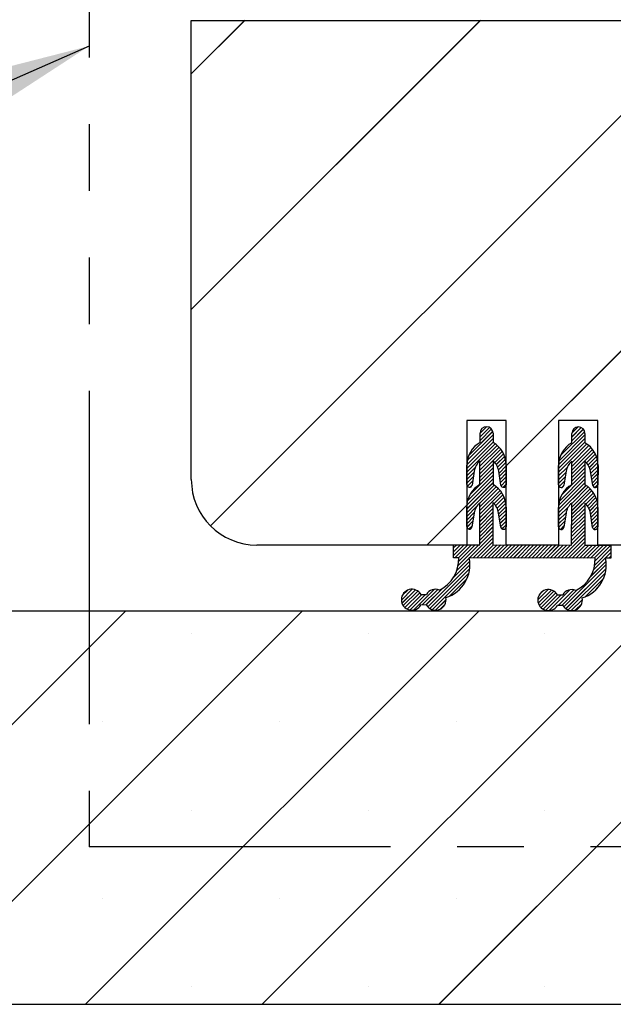
# Paper-space layout 'Feuille 1' of a CAD drawing. Extents: x 109 to 306, y 2 to 294.
# Drawn here: x 257 to 269, y 154 to 173 of the extents above; entities that cross this region are included whole.
import ezdxf

# ---------------------------------------------------------------- set-up
doc = ezdxf.new("R2010")
doc.units = 0
doc.header["$PDSIZE"] = -1
doc.linetypes.add('SLD-CONTINUE', pattern=[0])
doc.linetypes.add('SLD-MIXTE-ET-TIRETS', pattern=[12.7, 6.35, -1.27, 1.27, -1.27, 1.27, -1.27])
doc.layers.get('0').update_dxf_attribs({"linetype": 'CONTINUOUS'})
doc.layers.get('Defpoints').update_dxf_attribs({"linetype": 'CONTINUOUS'})
doc.layers.add('FORMAT', color=7, linetype='SLD-CONTINUE')
doc.styles.add('SLDTEXTSTYLE0', font='TXT', dxfattribs={"width": 0.75})
doc.dimstyles.new('SLDDIMSTYLE0', dxfattribs={"dimtxt": 2.910417, "dimasz": 1.016, "dimexe": 0, "dimexo": 0.0625, "dimgap": 0.727604, "dimtad": 1, "dimlfac": 4, "dimrnd": 1e-09, "dimzin": 12, "dimdsep": 46, "dimtxsty": 'SLDTEXTSTYLE0', "dimblk1": 'DOT', "dimblk2": 'DOT', "dimsah": 1, "dimcen": 0.09, "dimadec": 0, "dimazin": 0, "dimtfac": 1, "dimtofl": 0, "dimtmove": 0, "dimatfit": 3, "dimldrblk": 'DOT', "dimfxl": 1, "dimtolj": 1, "dimtzin": 12, "dimarcsym": 0})
doc.dimstyles.new('SLDDIMSTYLE2', dxfattribs={"dimtxt": 0.18, "dimasz": 3.302, "dimexe": 0, "dimexo": 0.0625, "dimgap": 0, "dimtad": 0, "dimtih": 1, "dimtoh": 1, "dimdec": 0, "dimrnd": 1e-09, "dimzin": 0, "dimdsep": 46, "dimtxsty": 'Standard', "dimsah": 1, "dimcen": 0.09, "dimadec": 0, "dimazin": 0, "dimtfac": 3.302, "dimtdec": 0, "dimtofl": 0, "dimtmove": 0, "dimatfit": 3, "dimfxl": 1, "dimtolj": 1, "dimtzin": 0, "dimarcsym": 0})

# ---------------------------------------------------------------- blocks, each defined once
blk = doc.blocks.new('SW_BROKEN_VIEW_0')
at = {"color": 0, "linetype": 'SLD-MIXTE-ET-TIRETS'}
for p in [(-18.447, 0), (0, -21.39)]:
    blk.add_line(p, (-18.447, -21.39), dxfattribs=at)
blk = doc.blocks.new('_DOT')
at = {"color": 0, "linetype": 'ByBlock'}
blk.add_line((-0.5, 0), (-1, 0), dxfattribs=at)
at = {"color": 0, "linetype": 'ByBlock', "const_width": 0.5}
blk.add_lwpolyline([(-0.25, 0, 1), (0.25, 0, 1)], format="xyb", close=True, dxfattribs=at)
blk = doc.blocks.new('*D55')
at = {"layer": 'Defpoints', "color": 0}
for p in [(255.166, 247.847), (240.641, 161.458), (250.447, 161.458)]:
    blk.add_point(p, dxfattribs=at)
at = {"layer": 'FORMAT', "color": 0, "lineweight": -2}
for p, q in [((255.103, 247.847), (250.447, 247.847)), ((250.447, 246.831), (250.447, 162.474)), ((240.703, 161.458), (250.447, 161.458))]:
    blk.add_line(p, q, dxfattribs=at)
at = {"layer": 'FORMAT', "color": 0, "lineweight": -2, "xscale": 1.016, "yscale": 1.016, "zscale": 1.016}
for p, rotation in [((250.447, 247.847), 90.00000000000021), ((250.447, 161.458), 270.0000000000002)]:
    blk.add_blockref('_DOT', p, dxfattribs=dict(at, rotation=rotation))
at = {"layer": 'FORMAT', "color": 0, "insert": (247.779, 204.653), "char_height": 2.91042, "attachment_point": 5, "rotation": 90, "style": 'SLDTEXTSTYLE0'}
blk.add_mtext('\\A1;Passage libre huisserie (H-8) :2032', dxfattribs=at)
blk = doc.blocks.new('*D60')
at = {"layer": 'Defpoints', "color": 0}
for p in [(262.541, 251.097), (272.416, 162.708), (283.427, 162.708)]:
    blk.add_point(p, dxfattribs=at)
at = {"layer": 'FORMAT', "color": 0, "lineweight": -2}
for p, q in [((262.603, 251.097), (283.427, 251.097)), ((283.427, 250.081), (283.427, 163.724)), ((272.478, 162.708), (283.427, 162.708))]:
    blk.add_line(p, q, dxfattribs=at)
at = {"layer": 'FORMAT', "color": 0, "lineweight": -2, "xscale": 1.016, "yscale": 1.016, "zscale": 1.016}
for p, rotation in [((283.427, 251.097), 90.00000000000018), ((283.427, 162.708), 270.0000000000002)]:
    blk.add_blockref('_DOT', p, dxfattribs=dict(at, rotation=rotation))
at = {"layer": 'FORMAT', "color": 0, "insert": (281.244, 206.903), "char_height": 2.91042, "attachment_point": 5, "rotation": 90, "style": 'SLDTEXTSTYLE0'}
blk.add_mtext('\\A1;Cote nominale du vantail (H) : 2040', dxfattribs=at)
blk = doc.blocks.new('SW_HATCH_0')
at = {"color": 0, "linetype": 'SLD-CONTINUE'}
for p, q in [((-6.25, -80.658), (-5.23, -79.638)), ((-6.25, -85.148), (-0.74, -79.638)), ((-5.884, -89.272), (3.75, -79.638)), ((-0.25, -88.128), (6.75, -81.128)), ((-0.748, -87.574), (-0.568, -87.395)), ((-0.748, -87.644), (-0.529, -87.425)), ((-0.747, -87.503), (-0.626, -87.382)), ((1.002, -87.578), (1.181, -87.399)), ((1.002, -87.648), (1.221, -87.429)), ((1.003, -87.507), (1.123, -87.387)), ((-0.999, -88.106), (-0.498, -87.604)), ((-0.991, -88.028), (-0.498, -87.534)), ((-0.963, -87.93), (-0.503, -87.47)), ((0.751, -88.11), (1.252, -87.608)), ((0.759, -88.032), (1.252, -87.538)), ((0.787, -87.933), (1.247, -87.474)), ((-0.999, -88.176), (-0.498, -87.675)), ((-0.999, -88.246), (-0.46, -87.707)), ((-0.749, -88.066), (-0.421, -87.738)), ((-0.749, -88.136), (-0.385, -87.772)), ((0.751, -88.18), (1.252, -87.679)), ((0.751, -88.25), (1.29, -87.711)), ((1.001, -88.07), (1.329, -87.742)), ((1.001, -88.14), (1.365, -87.776)), ((-0.749, -88.207), (-0.353, -87.81)), ((-0.749, -88.277), (-0.324, -87.852)), ((-0.467, -88.065), (-0.299, -87.897)), ((-0.437, -88.105), (-0.278, -87.946)), ((1.001, -88.211), (1.397, -87.814)), ((1.001, -88.281), (1.426, -87.856)), ((1.283, -88.069), (1.451, -87.901)), ((1.313, -88.109), (1.472, -87.95)), ((-1, -88.317), (-0.836, -88.153)), ((-0.75, -88.347), (-0.499, -88.097)), ((-0.75, -88.418), (-0.499, -88.167)), ((-0.413, -88.151), (-0.262, -88)), ((-0.396, -88.204), (-0.252, -88.06)), ((-0.386, -88.264), (-0.249, -88.128)), ((0.75, -88.321), (0.914, -88.157)), ((1, -88.351), (1.251, -88.101)), ((1, -88.422), (1.251, -88.171)), ((1.337, -88.156), (1.488, -88.005)), ((1.354, -88.208), (1.498, -88.064)), ((1.364, -88.268), (1.501, -88.131)), ((-1, -88.387), (-0.861, -88.248)), ((-1, -88.457), (-0.874, -88.332)), ((-0.986, -88.794), (-0.5, -88.308)), ((-0.942, -88.681), (-0.499, -88.237)), ((-0.376, -88.325), (-0.249, -88.198)), ((-0.367, -88.385), (-0.249, -88.268)), ((-0.357, -88.446), (-0.25, -88.339)), ((0.75, -88.391), (0.89, -88.252)), ((0.75, -88.461), (0.876, -88.336)), ((0.764, -88.798), (1.25, -88.312)), ((0.808, -88.684), (1.251, -88.241)), ((1.374, -88.329), (1.501, -88.202)), ((1.383, -88.389), (1.501, -88.272)), ((1.393, -88.45), (1.5, -88.342)), ((-1.001, -88.95), (-0.5, -88.448)), ((-1.001, -89.02), (-0.478, -88.496)), ((-1, -88.878), (-0.5, -88.378)), ((-0.989, -88.517), (-0.888, -88.416)), ((-0.935, -88.533), (-0.902, -88.5)), ((-0.751, -88.84), (-0.437, -88.526)), ((-0.751, -88.91), (-0.4, -88.559)), ((-0.346, -88.506), (-0.25, -88.409)), ((-0.307, -88.537), (-0.25, -88.479)), ((0.749, -88.954), (1.25, -88.452)), ((0.749, -89.024), (1.272, -88.501)), ((0.75, -88.882), (1.25, -88.382)), ((0.761, -88.521), (0.862, -88.419)), ((0.814, -88.538), (0.848, -88.504)), ((0.999, -88.844), (1.313, -88.53)), ((1.403, -88.51), (1.5, -88.413)), ((1.442, -88.541), (1.5, -88.483)), ((-0.751, -88.98), (-0.366, -88.596)), ((-0.751, -89.051), (-0.336, -88.636)), ((-0.482, -88.851), (-0.31, -88.68)), ((-0.45, -88.889), (-0.288, -88.727)), ((0.999, -88.914), (1.35, -88.563)), ((0.999, -88.984), (1.383, -88.6)), ((0.999, -89.055), (1.413, -88.64)), ((1.268, -88.855), (1.44, -88.684)), ((1.3, -88.894), (1.462, -88.731)), ((-1.76, -89.638), (-1, -88.878)), ((-1.002, -89.09), (-0.808, -88.897)), ((-0.752, -89.121), (-0.501, -88.871)), ((-0.424, -88.933), (-0.27, -88.78)), ((-0.404, -88.984), (-0.257, -88.837)), ((-0.391, -89.042), (-0.251, -88.901)), ((0.748, -89.094), (0.943, -88.9)), ((0.998, -89.125), (1.249, -88.874)), ((1.326, -88.938), (1.48, -88.784)), ((1.346, -88.988), (1.493, -88.841)), ((1.358, -89.046), (1.499, -88.905)), ((-1.002, -89.161), (-0.857, -89.016)), ((-1.002, -89.231), (-0.871, -89.1)), ((-0.752, -89.191), (-0.501, -88.941)), ((-0.752, -89.262), (-0.501, -89.011)), ((-0.752, -89.332), (-0.502, -89.082)), ((-0.382, -89.102), (-0.251, -88.972)), ((-0.372, -89.163), (-0.251, -89.042)), ((-0.363, -89.223), (-0.252, -89.112)), ((0.748, -89.165), (0.893, -89.02)), ((0.748, -89.235), (0.879, -89.104)), ((0.998, -89.195), (1.249, -88.945)), ((0.998, -89.266), (1.249, -89.015)), ((0.998, -89.336), (1.248, -89.085)), ((1.368, -89.106), (1.499, -88.976)), ((1.378, -89.167), (1.499, -89.046)), ((1.387, -89.227), (1.498, -89.116)), ((-1, -89.299), (-0.885, -89.184)), ((-0.964, -89.334), (-0.899, -89.268)), ((-0.753, -89.473), (-0.502, -89.222)), ((-0.753, -89.543), (-0.502, -89.293)), ((-0.752, -89.403), (-0.502, -89.152)), ((-0.353, -89.284), (-0.252, -89.183)), ((-0.329, -89.329), (-0.252, -89.253)), ((0.75, -89.303), (0.865, -89.188)), ((0.785, -89.338), (0.852, -89.272)), ((0.997, -89.477), (1.248, -89.226)), ((0.997, -89.547), (1.248, -89.297)), ((0.998, -89.406), (1.248, -89.156)), ((1.397, -89.288), (1.498, -89.187)), ((1.421, -89.334), (1.498, -89.257)), ((-0.753, -89.614), (-0.502, -89.363)), ((0.799, -89.886), (1.248, -89.437)), ((0.997, -89.617), (1.248, -89.367)), ((-1.253, -89.693), (-1.191, -89.631)), ((-1.253, -89.763), (-1.121, -89.631)), ((-1.253, -89.833), (-1.051, -89.631)), ((-1.231, -89.881), (-0.981, -89.631)), ((-1.164, -90.025), (-0.771, -89.632)), ((-1.161, -89.881), (-0.911, -89.632)), ((-1.154, -89.945), (-0.841, -89.632)), ((-0.881, -89.882), (-0.503, -89.504)), ((-0.811, -89.882), (-0.503, -89.574)), ((-0.741, -89.882), (-0.491, -89.633)), ((-0.671, -89.882), (-0.421, -89.633)), ((-0.601, -89.882), (-0.351, -89.633)), ((-0.531, -89.882), (-0.281, -89.633)), ((-0.461, -89.883), (-0.211, -89.633)), ((-0.391, -89.883), (-0.141, -89.633)), ((-0.321, -89.883), (-0.071, -89.634)), ((-0.251, -89.883), (-0.001, -89.634)), ((-0.181, -89.883), (0.069, -89.634)), ((-0.111, -89.884), (0.139, -89.634)), ((-0.041, -89.884), (0.208, -89.634)), ((0.029, -89.884), (0.278, -89.635)), ((0.099, -89.884), (0.348, -89.635)), ((0.169, -89.884), (0.418, -89.635)), ((0.239, -89.884), (0.488, -89.635)), ((0.309, -89.885), (0.558, -89.635)), ((0.379, -89.885), (0.628, -89.635)), ((0.449, -89.885), (0.698, -89.636)), ((0.519, -89.885), (0.768, -89.636)), ((0.589, -89.885), (0.838, -89.636)), ((0.659, -89.886), (0.908, -89.636)), ((0.729, -89.886), (0.978, -89.636)), ((0.869, -89.886), (1.247, -89.508)), ((0.939, -89.886), (1.247, -89.578)), ((1.009, -89.886), (1.258, -89.637)), ((1.079, -89.887), (1.328, -89.637)), ((1.149, -89.887), (1.398, -89.637)), ((1.219, -89.887), (1.468, -89.638)), ((1.289, -89.887), (1.538, -89.638)), ((1.359, -89.887), (1.608, -89.638)), ((1.429, -89.887), (1.678, -89.638)), ((1.446, -89.94), (1.747, -89.639)), ((1.416, -90.111), (1.747, -89.78)), ((1.438, -90.018), (1.747, -89.71)), ((1.709, -89.888), (1.747, -89.85)), ((-1.744, -90.815), (-0.941, -90.012)), ((-1.256, -90.257), (-0.944, -89.945)), ((0.851, -90.816), (1.659, -90.008)), ((1.361, -90.236), (1.655, -89.942)), ((-1.706, -90.847), (-0.945, -90.086)), ((-1.658, -90.87), (-0.961, -90.172)), ((0.888, -90.849), (1.656, -90.081)), ((0.934, -90.874), (1.643, -90.164)), ((-1.327, -90.609), (-0.998, -90.28)), ((1.254, -90.624), (1.61, -90.267)), ((-2.246, -90.686), (-2.039, -90.479)), ((-2.235, -90.745), (-1.98, -90.49)), ((-2.229, -90.599), (-2.126, -90.495)), ((-2.211, -90.791), (-1.933, -90.513)), ((-2.178, -90.829), (-1.896, -90.546)), ((-2.137, -90.857), (-1.859, -90.579)), ((-2.084, -90.875), (-1.789, -90.579)), ((-2.016, -90.876), (-1.621, -90.481)), ((-1.848, -90.779), (-1.554, -90.484)), ((-1.778, -90.779), (-1.456, -90.457)), ((0.354, -90.682), (0.55, -90.485)), ((0.363, -90.743), (0.612, -90.494)), ((0.382, -90.584), (0.452, -90.513)), ((0.384, -90.791), (0.66, -90.516)), ((0.416, -90.83), (0.699, -90.547)), ((0.456, -90.86), (0.73, -90.586)), ((0.507, -90.88), (0.8, -90.586)), ((0.572, -90.884), (0.967, -90.49)), ((0.741, -90.786), (1.037, -90.489)), ((0.811, -90.786), (1.116, -90.48)), ((1.445, -90.503), (1.489, -90.458)), ((-1.598, -90.88), (-1.396, -90.678)), ((-1.507, -90.859), (-1.417, -90.769)), ((0.991, -90.886), (1.204, -90.674)), ((1.074, -90.874), (1.191, -90.756)), ((-15, -98.388), (-7.5, -90.888)), ((-11.632, -98.388), (-4.132, -90.888)), ((-8.265, -98.388), (-0.765, -90.888)), ((-4.897, -98.388), (2.603, -90.888)), ((-1.53, -98.388), (5.97, -90.888)), ((-6.25, -91.322), (-6.25, -91.322)), ((-2.882, -91.322), (-2.882, -91.322)), ((0.485, -91.322), (0.485, -91.322)), ((-7.934, -93.006), (-7.934, -93.006)), ((-4.566, -93.006), (-4.566, -93.006)), ((-1.199, -93.006), (-1.199, -93.006)), ((-6.25, -94.69), (-6.25, -94.69)), ((-2.882, -94.69), (-2.882, -94.69)), ((0.485, -94.69), (0.485, -94.69)), ((-7.934, -96.373), (-7.934, -96.373)), ((-4.566, -96.373), (-4.566, -96.373)), ((-1.199, -96.373), (-1.199, -96.373)), ((-6.25, -98.057), (-6.25, -98.057)), ((-2.882, -98.057), (-2.882, -98.057)), ((0.485, -98.057), (0.485, -98.057))]:
    blk.add_line(p, q, dxfattribs=at)
at = {"color": 0, "linetype": 'SLD-CONTINUE', "flags": 128}
blk.add_lwpolyline([(-1.19, -90.12), (-0.951, -89.881), (-0.502, -89.433)], dxfattribs=at)
blk.add_lwpolyline([(-1.19, -90.12), (-0.951, -89.881), (-0.502, -89.433)], dxfattribs=at)
blk.add_lwpolyline([(-1.19, -90.12), (-0.951, -89.881), (-0.502, -89.433)], dxfattribs=at)

psp = doc.layouts.new('Feuille 1')

# ---------------------------------------------------------------- linework, layer by layer
at = {"color": 7, "linetype": 'SLD-CONTINUE'}
for p, q in [((260.66571, 171.68836), (261.68545, 172.70811)), ((260.66571, 167.19823), (266.17558, 172.70811)), ((260.66571, 171.68836), (261.68545, 172.70811)), ((260.66571, 167.19823), (266.17558, 172.70811)), ((260.66571, 171.68836), (261.68545, 172.70811)), ((260.66571, 167.19823), (266.17558, 172.70811)), ((260.66571, 172.70811), (273.66571, 172.70811)), ((260.66571, 163.95809), (260.66571, 172.70811)), ((261.03182, 163.07421), (270.66571, 172.70811)), ((261.03182, 163.07421), (270.66571, 172.70811)), ((261.03182, 163.07421), (270.66571, 172.70811)), ((266.66571, 164.21797), (273.66571, 171.21797)), ((266.66571, 164.21797), (273.66571, 171.21797)), ((266.66571, 164.21797), (273.66571, 171.21797)), ((265.91571, 165.0831), (265.91571, 162.70809)), ((266.66571, 165.0831), (265.91571, 165.0831)), ((266.16804, 164.77268), (266.34724, 164.95188)), ((266.16804, 164.77268), (266.34724, 164.95188)), ((266.16804, 164.77268), (266.34724, 164.95188)), ((266.16827, 164.84307), (266.2893, 164.9641)), ((266.16827, 164.84307), (266.2893, 164.9641)), ((266.16827, 164.84307), (266.2893, 164.9641)), ((266.66571, 162.70809), (266.66571, 165.0831)), ((267.66571, 165.0831), (267.66571, 162.70809)), ((268.41571, 165.0831), (267.66571, 165.0831)), ((267.91804, 164.76871), (268.09689, 164.94759)), ((267.91804, 164.76871), (268.09689, 164.94759)), ((267.91804, 164.76871), (268.09689, 164.94759)), ((267.91828, 164.83914), (268.03877, 164.9596)), ((267.91828, 164.83914), (268.03877, 164.9596)), ((267.91828, 164.83914), (268.03877, 164.9596)), ((268.41571, 162.70809), (268.41571, 165.0831)), ((265.91676, 164.24076), (266.41796, 164.74198)), ((265.91676, 164.24076), (266.41796, 164.74198)), ((265.91676, 164.24076), (266.41796, 164.74198)), ((265.92442, 164.31858), (266.41814, 164.81231)), ((265.92442, 164.31858), (266.41814, 164.81231)), ((265.92442, 164.31858), (266.41814, 164.81231)), ((265.95256, 164.4169), (266.41243, 164.87675)), ((265.95256, 164.4169), (266.41243, 164.87675)), ((265.95256, 164.4169), (266.41243, 164.87675)), ((266.16776, 164.66449), (266.16821, 164.83949)), ((266.16786, 164.70234), (266.38715, 164.92163)), ((266.16786, 164.70234), (266.38715, 164.92163)), ((266.16786, 164.70234), (266.38715, 164.92163)), ((266.41821, 164.83884), (266.41776, 164.66384)), ((267.66676, 164.2368), (268.16796, 164.73802)), ((267.66676, 164.2368), (268.16796, 164.73802)), ((267.66676, 164.2368), (268.16796, 164.73802)), ((267.67452, 164.31473), (268.16814, 164.80835)), ((267.67452, 164.31473), (268.16814, 164.80835)), ((267.67452, 164.31473), (268.16814, 164.80835)), ((267.7029, 164.41326), (268.1623, 164.87266)), ((267.7029, 164.41326), (268.1623, 164.87266)), ((267.7029, 164.41326), (268.1623, 164.87266)), ((267.91776, 164.66002), (267.9182, 164.83502)), ((267.91786, 164.69838), (268.1369, 164.91743)), ((267.91786, 164.69838), (268.1369, 164.91743)), ((267.91786, 164.69838), (268.1369, 164.91743)), ((268.1682, 164.83437), (268.16776, 164.65937)), ((265.91632, 164.10001), (266.45574, 164.63943)), ((265.91632, 164.10001), (266.45574, 164.63943)), ((265.91632, 164.10001), (266.45574, 164.63943)), ((265.9165, 164.17034), (266.41778, 164.67162)), ((265.9165, 164.17034), (266.41778, 164.67162)), ((265.9165, 164.17034), (266.41778, 164.67162)), ((266.1666, 164.20998), (266.53077, 164.57413)), ((266.1666, 164.20998), (266.53077, 164.57413)), ((266.1666, 164.20998), (266.53077, 164.57413)), ((266.16678, 164.28031), (266.49501, 164.60856)), ((266.16678, 164.28031), (266.49501, 164.60856)), ((266.16678, 164.28031), (266.49501, 164.60856)), ((267.66632, 164.09604), (268.20544, 164.63517)), ((267.66632, 164.09604), (268.20544, 164.63517)), ((267.66632, 164.09604), (268.20544, 164.63517)), ((267.6665, 164.16638), (268.16778, 164.66765)), ((267.6665, 164.16638), (268.16778, 164.66765)), ((267.6665, 164.16638), (268.16778, 164.66765)), ((267.9166, 164.20602), (268.28052, 164.56993)), ((267.9166, 164.20602), (268.28052, 164.56993)), ((267.9166, 164.20602), (268.28052, 164.56993)), ((267.91678, 164.27635), (268.24473, 164.60429)), ((267.91678, 164.27635), (268.24473, 164.60429)), ((267.91678, 164.27635), (268.24473, 164.60429)), ((266.16624, 164.06931), (266.59171, 164.49477)), ((266.16624, 164.06931), (266.59171, 164.49477)), ((266.16624, 164.06931), (266.59171, 164.49477)), ((266.16642, 164.13965), (266.56303, 164.53625)), ((266.16642, 164.13965), (266.56303, 164.53625)), ((266.16642, 164.13965), (266.56303, 164.53625)), ((266.44874, 164.28165), (266.61661, 164.4495)), ((266.44874, 164.28165), (266.61661, 164.4495)), ((266.44874, 164.28165), (266.61661, 164.4495)), ((266.47848, 164.24121), (266.63736, 164.40009)), ((266.47848, 164.24121), (266.63736, 164.40009)), ((266.47848, 164.24121), (266.63736, 164.40009)), ((267.91624, 164.06535), (268.34151, 164.4906)), ((267.91624, 164.06535), (268.34151, 164.4906)), ((267.91624, 164.06535), (268.34151, 164.4906)), ((267.91642, 164.13568), (268.3128, 164.53205)), ((267.91642, 164.13568), (268.3128, 164.53205)), ((267.91642, 164.13568), (268.3128, 164.53205)), ((268.1985, 164.27745), (268.36644, 164.44539)), ((268.1985, 164.27745), (268.36644, 164.44539)), ((268.1985, 164.27745), (268.36644, 164.44539)), ((268.22828, 164.23707), (268.38722, 164.396)), ((268.22828, 164.23707), (268.38722, 164.396)), ((268.22828, 164.23707), (268.38722, 164.396)), ((265.91571, 163.86111), (265.91666, 164.23209)), ((265.91614, 164.02967), (266.07937, 164.1929)), ((265.91614, 164.02967), (266.07937, 164.1929)), ((265.91614, 164.02967), (266.07937, 164.1929)), ((266.16572, 163.86448), (266.16687, 164.31447)), ((266.16588, 163.92862), (266.41652, 164.17925)), ((266.16588, 163.92862), (266.41652, 164.17925)), ((266.16588, 163.92862), (266.41652, 164.17925)), ((266.16606, 163.99895), (266.4167, 164.24959)), ((266.16606, 163.99895), (266.4167, 164.24959)), ((266.16606, 163.99895), (266.4167, 164.24959)), ((266.41687, 164.31384), (266.41572, 163.86385)), ((266.50242, 164.19499), (266.65337, 164.34597)), ((266.50242, 164.19499), (266.65337, 164.34597)), ((266.50242, 164.19499), (266.65337, 164.34597)), ((266.51958, 164.142), (266.66367, 164.28609)), ((266.51958, 164.142), (266.66367, 164.28609)), ((266.51958, 164.142), (266.66367, 164.28609)), ((266.52988, 164.08216), (266.66663, 164.21889)), ((266.52988, 164.08216), (266.66663, 164.21889)), ((266.52988, 164.08216), (266.66663, 164.21889)), ((266.66666, 164.23018), (266.66571, 163.85921)), ((267.6657, 163.85664), (267.66665, 164.22762)), ((267.66614, 164.02571), (267.82973, 164.1893)), ((267.66614, 164.02571), (267.82973, 164.1893)), ((267.66614, 164.02571), (267.82973, 164.1893)), ((267.91571, 163.86001), (267.91686, 164.31)), ((267.91588, 163.92465), (268.16652, 164.17529)), ((267.91588, 163.92465), (268.16652, 164.17529)), ((267.91588, 163.92465), (268.16652, 164.17529)), ((267.91606, 163.99498), (268.1667, 164.24565)), ((267.91606, 163.99498), (268.1667, 164.24565)), ((267.91606, 163.99498), (268.1667, 164.24565)), ((268.16686, 164.30937), (268.16571, 163.85938)), ((268.25227, 164.19088), (268.40327, 164.34188)), ((268.25227, 164.19088), (268.40327, 164.34188)), ((268.25227, 164.19088), (268.40327, 164.34188)), ((268.26948, 164.13795), (268.41361, 164.28207)), ((268.26948, 164.13795), (268.41361, 164.28207)), ((268.26948, 164.13795), (268.41361, 164.28207)), ((268.27981, 164.0781), (268.41662, 164.21493)), ((268.27981, 164.0781), (268.41662, 164.21493)), ((268.27981, 164.0781), (268.41662, 164.21493)), ((268.41665, 164.22571), (268.4157, 163.85474)), ((265.91578, 163.88901), (266.04146, 164.01468)), ((265.91578, 163.88901), (266.04146, 164.01468)), ((265.91578, 163.88901), (266.04146, 164.01468)), ((265.91596, 163.95934), (266.05515, 164.09852)), ((265.91596, 163.95934), (266.05515, 164.09852)), ((265.91596, 163.95934), (266.05515, 164.09852)), ((265.9295, 163.55191), (266.41617, 164.03859)), ((265.9295, 163.55191), (266.41617, 164.03859)), ((265.9295, 163.55191), (266.41617, 164.03859)), ((265.97331, 163.66588), (266.41635, 164.10892)), ((265.97331, 163.66588), (266.41635, 164.10892)), ((265.97331, 163.66588), (266.41635, 164.10892)), ((266.0587, 164.1203), (266.01506, 163.85295)), ((266.56632, 163.85152), (266.52404, 164.11911)), ((266.53946, 164.02157), (266.66645, 164.14856)), ((266.53946, 164.02157), (266.66645, 164.14856)), ((266.53946, 164.02157), (266.66645, 164.14856)), ((266.54903, 163.96098), (266.66627, 164.07822)), ((266.54903, 163.96098), (266.66627, 164.07822)), ((266.54903, 163.96098), (266.66627, 164.07822)), ((266.5586, 163.90039), (266.66609, 164.00789)), ((266.5586, 163.90039), (266.66609, 164.00789)), ((266.5586, 163.90039), (266.66609, 164.00789)), ((267.66578, 163.88504), (267.79155, 164.01081)), ((267.66578, 163.88504), (267.79155, 164.01081)), ((267.66578, 163.88504), (267.79155, 164.01081)), ((267.66596, 163.95538), (267.80524, 164.09464)), ((267.66596, 163.95538), (267.80524, 164.09464)), ((267.66596, 163.95538), (267.80524, 164.09464)), ((267.67966, 163.54813), (268.16616, 164.03462)), ((267.67966, 163.54813), (268.16616, 164.03462)), ((267.67966, 163.54813), (268.16616, 164.03462)), ((267.72389, 163.66251), (268.16634, 164.10496)), ((267.72389, 163.66251), (268.16634, 164.10496)), ((267.72389, 163.66251), (268.16634, 164.10496)), ((267.8087, 164.11583), (267.76505, 163.84848)), ((268.31632, 163.84705), (268.27404, 164.11464)), ((268.28938, 164.01752), (268.41644, 164.14459)), ((268.28938, 164.01752), (268.41644, 164.14459)), ((268.28938, 164.01752), (268.41644, 164.14459)), ((268.29895, 163.95696), (268.41626, 164.07426)), ((268.29895, 163.95696), (268.41626, 164.07426)), ((268.29895, 163.95696), (268.41626, 164.07426)), ((268.30853, 163.89637), (268.41608, 164.00393)), ((268.30853, 163.89637), (268.41608, 164.00393)), ((268.30853, 163.89637), (268.41608, 164.00393)), ((265.91434, 163.32628), (266.4381, 163.85006)), ((265.91434, 163.32628), (266.4381, 163.85006)), ((265.91434, 163.32628), (266.4381, 163.85006)), ((265.91452, 163.39664), (266.41581, 163.89792)), ((265.91452, 163.39664), (266.41581, 163.89792)), ((265.91452, 163.39664), (266.41581, 163.89792)), ((265.91602, 163.46829), (266.41599, 163.96825)), ((265.91602, 163.46829), (266.41599, 163.96825)), ((265.91602, 163.46829), (266.41599, 163.96825)), ((265.92668, 163.82973), (266.02777, 163.93082)), ((265.92668, 163.82973), (266.02777, 163.93082)), ((265.92668, 163.82973), (266.02777, 163.93082)), ((265.98026, 163.81316), (266.01355, 163.84645)), ((265.98026, 163.81316), (266.01355, 163.84645)), ((265.98026, 163.81316), (266.01355, 163.84645)), ((266.16481, 163.50658), (266.47871, 163.82049)), ((266.16481, 163.50658), (266.47871, 163.82049)), ((266.16481, 163.50658), (266.47871, 163.82049)), ((266.56924, 163.84088), (266.66591, 163.93753)), ((266.56924, 163.84088), (266.66591, 163.93753)), ((266.56924, 163.84088), (266.66591, 163.93753)), ((266.6084, 163.80988), (266.66573, 163.86719)), ((266.6084, 163.80988), (266.66573, 163.86719)), ((266.6084, 163.80988), (266.66573, 163.86719)), ((267.66434, 163.32232), (268.18779, 163.84576)), ((267.66434, 163.32232), (268.18779, 163.84576)), ((267.66434, 163.32232), (268.18779, 163.84576)), ((267.66452, 163.39268), (268.1658, 163.89395)), ((267.66452, 163.39268), (268.1658, 163.89395)), ((267.66452, 163.39268), (268.1658, 163.89395)), ((267.66605, 163.46435), (268.16598, 163.96429)), ((267.66605, 163.46435), (268.16598, 163.96429)), ((267.66605, 163.46435), (268.16598, 163.96429)), ((267.67645, 163.82556), (267.77787, 163.92698)), ((267.67645, 163.82556), (267.77787, 163.92698)), ((267.67645, 163.82556), (267.77787, 163.92698)), ((267.72953, 163.80848), (267.76375, 163.8427)), ((267.72953, 163.80848), (267.76375, 163.8427)), ((267.72953, 163.80848), (267.76375, 163.8427)), ((267.9148, 163.50262), (268.22842, 163.81626)), ((267.9148, 163.50262), (268.22842, 163.81626)), ((267.9148, 163.50262), (268.22842, 163.81626)), ((268.31909, 163.83676), (268.4159, 163.93359)), ((268.31909, 163.83676), (268.4159, 163.93359)), ((268.31909, 163.83676), (268.4159, 163.93359)), ((268.35795, 163.80547), (268.41572, 163.86323)), ((268.35795, 163.80547), (268.41572, 163.86323)), ((268.35795, 163.80547), (268.41572, 163.86323)), ((266.16427, 163.29558), (266.57938, 163.7107)), ((266.16427, 163.29558), (266.57938, 163.7107)), ((266.16427, 163.29558), (266.57938, 163.7107)), ((266.16445, 163.36592), (266.54934, 163.75081)), ((266.16445, 163.36592), (266.54934, 163.75081)), ((266.16445, 163.36592), (266.54934, 163.75081)), ((266.16463, 163.43625), (266.51577, 163.78741)), ((266.16463, 163.43625), (266.51577, 163.78741)), ((266.16463, 163.43625), (266.51577, 163.78741)), ((266.4342, 163.49535), (266.60573, 163.66689)), ((266.4342, 163.49535), (266.60573, 163.66689)), ((266.4342, 163.49535), (266.60573, 163.66689)), ((266.46597, 163.45696), (266.62808, 163.61909)), ((266.46597, 163.45696), (266.62808, 163.61909)), ((266.46597, 163.45696), (266.62808, 163.61909)), ((267.91426, 163.29162), (268.32917, 163.70653)), ((267.91426, 163.29162), (268.32917, 163.70653)), ((267.91426, 163.29162), (268.32917, 163.70653)), ((267.91444, 163.36195), (268.29911, 163.74661)), ((267.91444, 163.36195), (268.29911, 163.74661)), ((267.91444, 163.36195), (268.29911, 163.74661)), ((267.91462, 163.43229), (268.26551, 163.78318)), ((267.91462, 163.43229), (268.26551, 163.78318)), ((267.91462, 163.43229), (268.26551, 163.78318)), ((268.18394, 163.49115), (268.35554, 163.66275)), ((268.18394, 163.49115), (268.35554, 163.66275)), ((268.18394, 163.49115), (268.35554, 163.66275)), ((268.21576, 163.45279), (268.37793, 163.61498)), ((268.21576, 163.45279), (268.37793, 163.61498)), ((268.21576, 163.45279), (268.37793, 163.61498)), ((265.15584, 162.70809), (265.91571, 163.46796)), ((265.15584, 162.70809), (265.91571, 163.46796)), ((265.15584, 162.70809), (265.91571, 163.46796)), ((265.91367, 163.06113), (265.91461, 163.43211)), ((265.91416, 163.25595), (266.10738, 163.44916)), ((265.91416, 163.25595), (266.10738, 163.44916)), ((265.91416, 163.25595), (266.10738, 163.44916)), ((266.16278, 162.7145), (266.16483, 163.51448)), ((266.16409, 163.22525), (266.41473, 163.47589)), ((266.16409, 163.22525), (266.41473, 163.47589)), ((266.16409, 163.22525), (266.41473, 163.47589)), ((266.41483, 163.51386), (266.41278, 162.71384)), ((266.49216, 163.41301), (266.64595, 163.56679)), ((266.49216, 163.41301), (266.64595, 163.56679)), ((266.49216, 163.41301), (266.64595, 163.56679)), ((266.51202, 163.3627), (266.65853, 163.50921)), ((266.51202, 163.3627), (266.65853, 163.50921)), ((266.51202, 163.3627), (266.65853, 163.50921)), ((266.52426, 163.30479), (266.66443, 163.44495)), ((266.52426, 163.30479), (266.66443, 163.44495)), ((266.52426, 163.30479), (266.66443, 163.44495)), ((266.66461, 163.4302), (266.66366, 163.05922)), ((267.66366, 163.05666), (267.66461, 163.42764)), ((267.66416, 163.25198), (267.85841, 163.44623)), ((267.66416, 163.25198), (267.85841, 163.44623)), ((267.66416, 163.25198), (267.85841, 163.44623)), ((267.91278, 162.71003), (267.91482, 163.51001)), ((267.91408, 163.22129), (268.16472, 163.47192)), ((267.91408, 163.22129), (268.16472, 163.47192)), ((267.91408, 163.22129), (268.16472, 163.47192)), ((268.16482, 163.50939), (268.16278, 162.70937)), ((268.24198, 163.40886), (268.39584, 163.56273)), ((268.24198, 163.40886), (268.39584, 163.56273)), ((268.24198, 163.40886), (268.39584, 163.56273)), ((268.2619, 163.35862), (268.40846, 163.50518)), ((268.2619, 163.35862), (268.40846, 163.50518)), ((268.2619, 163.35862), (268.40846, 163.50518)), ((268.27419, 163.30074), (268.41441, 163.44099)), ((268.27419, 163.30074), (268.41441, 163.44099)), ((268.27419, 163.30074), (268.41441, 163.44099)), ((268.41461, 163.42573), (268.41366, 163.05475)), ((265.91381, 163.11528), (266.04453, 163.24599)), ((265.91381, 163.11528), (266.04453, 163.24599)), ((265.91381, 163.11528), (266.04453, 163.24599)), ((265.91398, 163.18561), (266.0584, 163.33004)), ((265.91398, 163.18561), (266.0584, 163.33004)), ((265.91398, 163.18561), (266.0584, 163.33004)), ((266.05666, 163.32032), (266.01301, 163.05293)), ((266.16355, 163.01422), (266.41419, 163.26486)), ((266.16355, 163.01422), (266.41419, 163.26486)), ((266.16355, 163.01422), (266.41419, 163.26486)), ((266.16373, 163.08455), (266.41437, 163.33522)), ((266.16373, 163.08455), (266.41437, 163.33522)), ((266.16373, 163.08455), (266.41437, 163.33522)), ((266.16391, 163.15492), (266.41455, 163.40555)), ((266.16391, 163.15492), (266.41455, 163.40555)), ((266.16391, 163.15492), (266.41455, 163.40555)), ((266.56428, 163.05153), (266.522, 163.31913)), ((266.53384, 163.2442), (266.66447, 163.37483)), ((266.53384, 163.2442), (266.66447, 163.37483)), ((266.53384, 163.2442), (266.66447, 163.37483)), ((266.54341, 163.18362), (266.66429, 163.30449)), ((266.54341, 163.18362), (266.66429, 163.30449)), ((266.54341, 163.18362), (266.66429, 163.30449)), ((266.55298, 163.12303), (266.66411, 163.23416)), ((266.55298, 163.12303), (266.66411, 163.23416)), ((266.55298, 163.12303), (266.66411, 163.23416)), ((267.6638, 163.11132), (267.79462, 163.24215)), ((267.6638, 163.11132), (267.79462, 163.24215)), ((267.6638, 163.11132), (267.79462, 163.24215)), ((267.66398, 163.18165), (267.80851, 163.32619)), ((267.66398, 163.18165), (267.80851, 163.32619)), ((267.66398, 163.18165), (267.80851, 163.32619)), ((267.80665, 163.31585), (267.76301, 163.04846)), ((267.91354, 163.01026), (268.16418, 163.26092)), ((267.91354, 163.01026), (268.16418, 163.26092)), ((267.91354, 163.01026), (268.16418, 163.26092)), ((267.91372, 163.08062), (268.16436, 163.33126)), ((267.91372, 163.08062), (268.16436, 163.33126)), ((267.91372, 163.08062), (268.16436, 163.33126)), ((267.9139, 163.15095), (268.16454, 163.40159)), ((267.9139, 163.15095), (268.16454, 163.40159)), ((267.9139, 163.15095), (268.16454, 163.40159)), ((268.31427, 163.04706), (268.27199, 163.31466)), ((268.28376, 163.24018), (268.41447, 163.37086)), ((268.28376, 163.24018), (268.41447, 163.37086)), ((268.28376, 163.24018), (268.41447, 163.37086)), ((268.29333, 163.17959), (268.41429, 163.30053)), ((268.29333, 163.17959), (268.41429, 163.30053)), ((268.29333, 163.17959), (268.41429, 163.30053)), ((265.91567, 163.04697), (266.03084, 163.16216)), ((265.91567, 163.04697), (266.03084, 163.16216)), ((265.91567, 163.04697), (266.03084, 163.16216)), ((265.95137, 163.01252), (266.01716, 163.07833)), ((265.95137, 163.01252), (266.01716, 163.07833)), ((265.95137, 163.01252), (266.01716, 163.07833)), ((266.16301, 162.80322), (266.41365, 163.05386)), ((266.16301, 162.80322), (266.41365, 163.05386)), ((266.16301, 162.80322), (266.41365, 163.05386)), ((266.16319, 162.87355), (266.41383, 163.12419)), ((266.16319, 162.87355), (266.41383, 163.12419)), ((266.16319, 162.87355), (266.41383, 163.12419)), ((266.16337, 162.94389), (266.41401, 163.19452)), ((266.16337, 162.94389), (266.41401, 163.19452)), ((266.16337, 162.94389), (266.41401, 163.19452)), ((266.56255, 163.06244), (266.66393, 163.16383)), ((266.56255, 163.06244), (266.66393, 163.16383)), ((266.56255, 163.06244), (266.66393, 163.16383)), ((266.58719, 163.01693), (266.66375, 163.09349)), ((266.58719, 163.01693), (266.66375, 163.09349)), ((266.58719, 163.01693), (266.66375, 163.09349)), ((267.66555, 163.04292), (267.78094, 163.15828)), ((267.66555, 163.04292), (267.78094, 163.15828)), ((267.66555, 163.04292), (267.78094, 163.15828)), ((267.70097, 163.00817), (267.76725, 163.07445)), ((267.70097, 163.00817), (267.76725, 163.07445)), ((267.70097, 163.00817), (267.76725, 163.07445)), ((267.913, 162.79926), (268.16365, 163.04989)), ((267.913, 162.79926), (268.16365, 163.04989)), ((267.913, 162.79926), (268.16365, 163.04989)), ((267.91318, 162.86959), (268.16383, 163.12023)), ((267.91318, 162.86959), (268.16383, 163.12023)), ((267.91318, 162.86959), (268.16383, 163.12023)), ((267.91336, 162.93992), (268.164, 163.19056)), ((267.91336, 162.93992), (268.164, 163.19056)), ((267.91336, 162.93992), (268.164, 163.19056)), ((268.30291, 163.11901), (268.41411, 163.2302)), ((268.30291, 163.11901), (268.41411, 163.2302)), ((268.30291, 163.11901), (268.41411, 163.2302)), ((268.31248, 163.05842), (268.41393, 163.15986)), ((268.31248, 163.05842), (268.41393, 163.15986)), ((268.31248, 163.05842), (268.41393, 163.15986)), ((268.33687, 163.01264), (268.41375, 163.08953)), ((268.33687, 163.01264), (268.41375, 163.08953)), ((268.33687, 163.01264), (268.41375, 163.08953)), ((266.16283, 162.73289), (266.41347, 162.98352)), ((266.16283, 162.73289), (266.41347, 162.98352)), ((266.16283, 162.73289), (266.41347, 162.98352)), ((267.71459, 162.46052), (268.16329, 162.90923)), ((267.71459, 162.46052), (268.16329, 162.90923)), ((267.71459, 162.46052), (268.16329, 162.90923)), ((267.91282, 162.72892), (268.16347, 162.97956)), ((267.91282, 162.72892), (268.16347, 162.97956)), ((267.91282, 162.72892), (268.16347, 162.97956)), ((265.91571, 162.70809), (261.91571, 162.70809)), ((265.66215, 162.46577), (265.66278, 162.71575)), ((265.66227, 162.51295), (265.86457, 162.71524)), ((265.66227, 162.51295), (265.86457, 162.71524)), ((265.66227, 162.51295), (265.86457, 162.71524)), ((265.66245, 162.58328), (265.79459, 162.71542)), ((265.66245, 162.58328), (265.79459, 162.71542)), ((265.66245, 162.58328), (265.79459, 162.71542)), ((265.66263, 162.65361), (265.72461, 162.7156)), ((265.66263, 162.65361), (265.72461, 162.7156)), ((265.66263, 162.65361), (265.72461, 162.7156)), ((265.66278, 162.71575), (266.16278, 162.7145)), ((265.68518, 162.46571), (265.93455, 162.71506)), ((265.68518, 162.46571), (265.93455, 162.71506)), ((265.68518, 162.46571), (265.93455, 162.71506)), ((265.75148, 162.32152), (266.14448, 162.71453)), ((265.75148, 162.32152), (266.14448, 162.71453)), ((265.75148, 162.32152), (266.14448, 162.71453)), ((265.75516, 162.46553), (266.00453, 162.71489)), ((265.75516, 162.46553), (266.00453, 162.71489)), ((265.75516, 162.46553), (266.00453, 162.71489)), ((265.76135, 162.40157), (266.0745, 162.71471)), ((265.76135, 162.40157), (266.0745, 162.71471)), ((265.76135, 162.40157), (266.0745, 162.71471)), ((266.03508, 162.46481), (266.41311, 162.84286)), ((266.03508, 162.46481), (266.41311, 162.84286)), ((266.03508, 162.46481), (266.41311, 162.84286)), ((266.10506, 162.46464), (266.41293, 162.77249)), ((266.10506, 162.46464), (266.41293, 162.77249)), ((266.10506, 162.46464), (266.41293, 162.77249)), ((266.17504, 162.46446), (266.4244, 162.71381)), ((266.17504, 162.46446), (266.4244, 162.71381)), ((266.17504, 162.46446), (266.4244, 162.71381)), ((266.24502, 162.46428), (266.49438, 162.71363)), ((266.24502, 162.46428), (266.49438, 162.71363)), ((266.24502, 162.46428), (266.49438, 162.71363)), ((266.315, 162.4641), (266.56436, 162.71346)), ((266.315, 162.4641), (266.56436, 162.71346)), ((266.315, 162.4641), (266.56436, 162.71346)), ((266.38498, 162.46392), (266.63434, 162.71328)), ((266.38498, 162.46392), (266.63434, 162.71328)), ((266.38498, 162.46392), (266.63434, 162.71328)), ((266.41278, 162.71384), (267.91278, 162.71003)), ((266.45496, 162.46374), (266.70432, 162.7131)), ((266.45496, 162.46374), (266.70432, 162.7131)), ((266.45496, 162.46374), (266.70432, 162.7131)), ((266.52494, 162.46356), (266.7743, 162.71292)), ((266.52494, 162.46356), (266.7743, 162.71292)), ((266.52494, 162.46356), (266.7743, 162.71292)), ((266.59492, 162.46338), (266.84428, 162.71274)), ((266.59492, 162.46338), (266.84428, 162.71274)), ((266.59492, 162.46338), (266.84428, 162.71274)), ((266.6649, 162.46321), (266.91426, 162.71256)), ((266.6649, 162.46321), (266.91426, 162.71256)), ((266.6649, 162.46321), (266.91426, 162.71256)), ((267.66571, 162.70809), (266.66571, 162.70809)), ((266.73487, 162.46303), (266.98424, 162.71238)), ((266.73487, 162.46303), (266.98424, 162.71238)), ((266.73487, 162.46303), (266.98424, 162.71238)), ((266.80485, 162.46285), (267.05422, 162.7122)), ((266.80485, 162.46285), (267.05422, 162.7122)), ((266.80485, 162.46285), (267.05422, 162.7122)), ((266.87483, 162.46267), (267.1242, 162.71202)), ((266.87483, 162.46267), (267.1242, 162.71202)), ((266.87483, 162.46267), (267.1242, 162.71202)), ((266.94481, 162.46249), (267.19418, 162.71185)), ((266.94481, 162.46249), (267.19418, 162.71185)), ((266.94481, 162.46249), (267.19418, 162.71185)), ((267.01479, 162.46231), (267.26416, 162.71167)), ((267.01479, 162.46231), (267.26416, 162.71167)), ((267.01479, 162.46231), (267.26416, 162.71167)), ((267.08477, 162.46213), (267.33414, 162.71149)), ((267.08477, 162.46213), (267.33414, 162.71149)), ((267.08477, 162.46213), (267.33414, 162.71149)), ((267.15475, 162.46195), (267.40412, 162.71131)), ((267.15475, 162.46195), (267.40412, 162.71131)), ((267.15475, 162.46195), (267.40412, 162.71131)), ((267.22473, 162.46177), (267.47409, 162.71113)), ((267.22473, 162.46177), (267.47409, 162.71113)), ((267.22473, 162.46177), (267.47409, 162.71113)), ((267.29471, 162.4616), (267.54407, 162.71095)), ((267.29471, 162.4616), (267.54407, 162.71095)), ((267.29471, 162.4616), (267.54407, 162.71095)), ((267.36469, 162.46142), (267.61405, 162.71077)), ((267.36469, 162.46142), (267.61405, 162.71077)), ((267.36469, 162.46142), (267.61405, 162.71077)), ((267.43467, 162.46124), (267.68403, 162.71059)), ((267.43467, 162.46124), (267.68403, 162.71059)), ((267.43467, 162.46124), (267.68403, 162.71059)), ((267.50465, 162.46106), (267.75401, 162.71042)), ((267.50465, 162.46106), (267.75401, 162.71042)), ((267.50465, 162.46106), (267.75401, 162.71042)), ((267.57463, 162.46088), (267.82399, 162.71024)), ((267.57463, 162.46088), (267.82399, 162.71024)), ((267.57463, 162.46088), (267.82399, 162.71024)), ((267.64461, 162.4607), (267.89397, 162.71006)), ((267.64461, 162.4607), (267.89397, 162.71006)), ((267.64461, 162.4607), (267.89397, 162.71006)), ((267.78457, 162.46034), (268.16311, 162.83889)), ((267.78457, 162.46034), (268.16311, 162.83889)), ((267.78457, 162.46034), (268.16311, 162.83889)), ((267.85455, 162.46017), (268.16293, 162.76853)), ((267.85455, 162.46017), (268.16293, 162.76853)), ((267.85455, 162.46017), (268.16293, 162.76853)), ((267.92453, 162.45999), (268.17389, 162.70934)), ((267.92453, 162.45999), (268.17389, 162.70934)), ((267.92453, 162.45999), (268.17389, 162.70934)), ((267.99451, 162.45981), (268.24387, 162.70916)), ((267.99451, 162.45981), (268.24387, 162.70916)), ((267.99451, 162.45981), (268.24387, 162.70916)), ((268.06448, 162.45963), (268.31385, 162.70898)), ((268.06448, 162.45963), (268.31385, 162.70898)), ((268.06448, 162.45963), (268.31385, 162.70898)), ((268.13446, 162.45945), (268.38383, 162.70881)), ((268.13446, 162.45945), (268.38383, 162.70881)), ((268.13446, 162.45945), (268.38383, 162.70881)), ((268.16278, 162.70937), (268.66277, 162.70809)), ((268.20444, 162.45927), (268.45381, 162.70863)), ((268.20444, 162.45927), (268.45381, 162.70863)), ((268.20444, 162.45927), (268.45381, 162.70863)), ((268.27442, 162.45909), (268.52379, 162.70845)), ((268.27442, 162.45909), (268.52379, 162.70845)), ((268.27442, 162.45909), (268.52379, 162.70845)), ((268.3444, 162.45891), (268.59377, 162.70827)), ((268.3444, 162.45891), (268.59377, 162.70827)), ((268.3444, 162.45891), (268.59377, 162.70827)), ((268.36194, 162.40628), (268.66277, 162.70714)), ((268.36194, 162.40628), (268.66277, 162.70714)), ((268.36194, 162.40628), (268.66277, 162.70714)), ((272.41571, 162.70809), (268.41571, 162.70809)), ((268.66277, 162.70809), (268.66214, 162.45811)), ((268.33146, 162.23549), (268.66241, 162.56644)), ((268.33146, 162.23549), (268.66241, 162.56644)), ((268.33146, 162.23549), (268.66241, 162.56644)), ((268.35377, 162.32796), (268.66259, 162.63677)), ((268.35377, 162.32796), (268.66259, 162.63677)), ((268.35377, 162.32796), (268.66259, 162.63677)), ((268.62432, 162.4582), (268.66223, 162.49611)), ((268.62432, 162.4582), (268.66223, 162.49611)), ((268.62432, 162.4582), (268.66223, 162.49611)), ((265.17211, 161.53167), (265.97514, 162.33473)), ((265.17211, 161.53167), (265.97514, 162.33473)), ((265.17211, 161.53167), (265.97514, 162.33473)), ((265.66014, 162.08987), (265.97177, 162.40151)), ((265.66014, 162.08987), (265.97177, 162.40151)), ((265.66014, 162.08987), (265.97177, 162.40151)), ((265.76214, 162.4655), (265.66215, 162.46577)), ((268.36214, 162.45885), (265.96214, 162.46499)), ((267.76706, 161.53078), (268.57505, 162.33878)), ((267.76706, 161.53078), (268.57505, 162.33878)), ((267.76706, 161.53078), (268.57505, 162.33878)), ((268.2765, 162.11038), (268.5707, 162.40458)), ((268.2765, 162.11038), (268.5707, 162.40458)), ((268.2765, 162.11038), (268.5707, 162.40458)), ((268.66214, 162.45811), (268.56214, 162.45835)), ((265.21, 161.49943), (265.97085, 162.26025)), ((265.21, 161.49943), (265.97085, 162.26025)), ((265.21, 161.49943), (265.97085, 162.26025)), ((265.25735, 161.4766), (265.9551, 162.17436)), ((265.25735, 161.4766), (265.9551, 162.17436)), ((265.25735, 161.4766), (265.9551, 162.17436)), ((267.8036, 161.49716), (268.57211, 162.26568)), ((267.8036, 161.49716), (268.57211, 162.26568)), ((267.8036, 161.49716), (268.57211, 162.26568)), ((267.84937, 161.47278), (268.55852, 162.18193)), ((267.84937, 161.47278), (268.55852, 162.18193)), ((267.84937, 161.47278), (268.55852, 162.18193)), ((265.58846, 161.73755), (265.91762, 162.06672)), ((265.58846, 161.73755), (265.91762, 162.06672)), ((265.58846, 161.73755), (265.91762, 162.06672)), ((268.16953, 161.72277), (268.52576, 162.07899)), ((268.16953, 161.72277), (268.52576, 162.07899)), ((268.16953, 161.72277), (268.52576, 162.07899)), ((264.66985, 161.66084), (264.87667, 161.86767)), ((264.66985, 161.66084), (264.87667, 161.86767)), ((264.66985, 161.66084), (264.87667, 161.86767)), ((264.68093, 161.60177), (264.93574, 161.85658)), ((264.68093, 161.60177), (264.93574, 161.85658)), ((264.68093, 161.60177), (264.93574, 161.85658)), ((264.68626, 161.74741), (264.79009, 161.85124)), ((264.68626, 161.74741), (264.79009, 161.85124)), ((264.68626, 161.74741), (264.79009, 161.85124)), ((264.70446, 161.55516), (264.98237, 161.83303)), ((264.70446, 161.55516), (264.98237, 161.83303)), ((264.70446, 161.55516), (264.98237, 161.83303)), ((264.73734, 161.51788), (265.01964, 161.80016)), ((264.73734, 161.51788), (265.01964, 161.80016)), ((264.73734, 161.51788), (265.01964, 161.80016)), ((264.77912, 161.48947), (265.05694, 161.76732)), ((264.77912, 161.48947), (265.05694, 161.76732)), ((264.77912, 161.48947), (265.05694, 161.76732)), ((264.8313, 161.4715), (265.12692, 161.76714)), ((264.8313, 161.4715), (265.12692, 161.76714)), ((264.8313, 161.4715), (265.12692, 161.76714)), ((264.90005, 161.4701), (265.29506, 161.8651)), ((264.90005, 161.4701), (265.29506, 161.8651)), ((264.90005, 161.4701), (265.29506, 161.8651)), ((265.04318, 161.76735), (265.14677, 161.76708)), ((265.06739, 161.56729), (265.36219, 161.86206)), ((265.06739, 161.56729), (265.36219, 161.86206)), ((265.06739, 161.56729), (265.36219, 161.86206)), ((265.13737, 161.56711), (265.45922, 161.88894)), ((265.13737, 161.56711), (265.45922, 161.88894)), ((265.13737, 161.56711), (265.45922, 161.88894)), ((267.26975, 161.66489), (267.46597, 161.86111)), ((267.26975, 161.66489), (267.46597, 161.86111)), ((267.26975, 161.66489), (267.46597, 161.86111)), ((267.27828, 161.60326), (267.5276, 161.85259)), ((267.27828, 161.60326), (267.5276, 161.85259)), ((267.27828, 161.60326), (267.5276, 161.85259)), ((267.29745, 161.76276), (267.36811, 161.83342)), ((267.29745, 161.76276), (267.36811, 161.83342)), ((267.29745, 161.76276), (267.36811, 161.83342)), ((267.30019, 161.55501), (267.57584, 161.83068)), ((267.30019, 161.55501), (267.57584, 161.83068)), ((267.30019, 161.55501), (267.57584, 161.83068)), ((267.33172, 161.51639), (267.61448, 161.79915)), ((267.33172, 161.51639), (267.61448, 161.79915)), ((267.33172, 161.51639), (267.61448, 161.79915)), ((267.37208, 161.48658), (267.64618, 161.7607)), ((267.37208, 161.48658), (267.64618, 161.7607)), ((267.37208, 161.48658), (267.64618, 161.7607)), ((267.42246, 161.46679), (267.71616, 161.76053)), ((267.42246, 161.46679), (267.71616, 161.76053)), ((267.42246, 161.46679), (267.71616, 161.76053)), ((267.48777, 161.46197), (267.88226, 161.85646)), ((267.48777, 161.46197), (267.88226, 161.85646)), ((267.48777, 161.46197), (267.88226, 161.85646)), ((267.64318, 161.7607), (267.74677, 161.76044)), ((267.65663, 161.56067), (267.95315, 161.85717)), ((267.65663, 161.56067), (267.95315, 161.85717)), ((267.65663, 161.56067), (267.95315, 161.85717)), ((267.72661, 161.56049), (268.03206, 161.86594)), ((267.72661, 161.56049), (268.03206, 161.86594)), ((267.72661, 161.56049), (268.03206, 161.86594)), ((268.36051, 161.84359), (268.40493, 161.88802)), ((268.36051, 161.84359), (268.40493, 161.88802)), ((268.36051, 161.84359), (268.40493, 161.88802)), ((265.14626, 161.56708), (265.04267, 161.56735)), ((265.31755, 161.46665), (265.51971, 161.66882)), ((265.31755, 161.46665), (265.51971, 161.66882)), ((265.31755, 161.46665), (265.51971, 161.66882)), ((265.40846, 161.48739), (265.49896, 161.5779)), ((265.40846, 161.48739), (265.49896, 161.5779)), ((265.40846, 161.48739), (265.49896, 161.5779)), ((267.74625, 161.56043), (267.64267, 161.5607)), ((267.90715, 161.46039), (268.11932, 161.67255)), ((267.90715, 161.46039), (268.11932, 161.67255)), ((267.90715, 161.46039), (268.11932, 161.67255)), ((267.98947, 161.47255), (268.10716, 161.59024)), ((267.98947, 161.47255), (268.10716, 161.59024)), ((267.98947, 161.47255), (268.10716, 161.59024)), ((240.64071, 161.45809), (274.39071, 161.45809)), ((251.91571, 153.9581), (259.41571, 161.45809)), ((251.91571, 153.9581), (259.41571, 161.45809)), ((251.91571, 153.9581), (259.41571, 161.45809)), ((255.2833, 153.9581), (262.7833, 161.45809)), ((255.2833, 153.9581), (262.7833, 161.45809)), ((255.2833, 153.9581), (262.7833, 161.45809)), ((258.6509, 153.9581), (266.1509, 161.45809)), ((258.6509, 153.9581), (266.1509, 161.45809)), ((258.6509, 153.9581), (266.1509, 161.45809)), ((262.0185, 153.9581), (269.5185, 161.45809)), ((262.0185, 153.9581), (269.5185, 161.45809)), ((262.0185, 153.9581), (269.5185, 161.45809)), ((265.38609, 153.9581), (272.88609, 161.45809)), ((265.38609, 153.9581), (272.88609, 161.45809)), ((265.38609, 153.9581), (272.88609, 161.45809)), ((240.64071, 153.9581), (274.39071, 153.9581))]:
    psp.add_line(p, q, dxfattribs=at)
at = {"color": 7, "linetype": 'SLD-CONTINUE', "flags": 128}
psp.add_lwpolyline([(265.72606, 162.22595), (265.9651, 162.46499), (266.41329, 162.91319)], dxfattribs=at)
psp.add_lwpolyline([(265.72606, 162.22595), (265.9651, 162.46499), (266.41329, 162.91319)], dxfattribs=at)
psp.add_lwpolyline([(265.72606, 162.22595), (265.9651, 162.46499), (266.41329, 162.91319)], dxfattribs=at)
at = {"color": 7, "linetype": 'SLD-CONTINUE'}
for centre, radius, start, end in [((266.29321, 164.83916), 0.125, 359.853708, 179.845763), ((268.0432, 164.83469), 0.125, 359.853695, 179.845777), ((266.41674, 164.2308), 0.50008, 119.858866, 179.851779), ((266.16671, 164.2315), 0.49995, 359.849702, 59.857176), ((268.16673, 164.22633), 0.50008, 119.858866, 179.851779), ((267.9167, 164.22703), 0.49995, 359.849745, 59.857133), ((266.38171, 164.06757), 0.32728, 131.028337, 170.727653), ((266.20082, 164.06807), 0.32723, 8.972877, 48.68162), ((268.1317, 164.0631), 0.32728, 131.028265, 170.727673), ((267.95081, 164.0636), 0.32723, 8.972857, 48.681693), ((261.91572, 163.9581), 1.25001, 180.000437, 269.999627), ((266.4146, 163.43084), 0.49998, 119.852474, 179.854741), ((265.96571, 163.86099), 0.05, 179.864743, 350.737489), ((266.16457, 163.43146), 0.50004, 359.856047, 59.850831), ((266.61571, 163.85935), 0.05, 189.011978, 359.835674), ((268.16459, 163.42637), 0.49998, 119.852474, 179.854741), ((267.7157, 163.85652), 0.05, 179.864788, 350.737449), ((267.91456, 163.42699), 0.50004, 359.85609, 59.850788), ((268.3657, 163.85488), 0.05, 189.011923, 359.83574), ((266.37966, 163.26759), 0.32728, 131.028337, 170.727653), ((266.19856, 163.26797), 0.32746, 8.987253, 48.667244), ((268.12966, 163.26312), 0.32728, 131.028265, 170.727673), ((267.94856, 163.2635), 0.32745, 8.987233, 48.667317), ((265.96367, 163.06098), 0.05, 179.830644, 350.737443), ((266.61366, 163.05933), 0.05, 188.9751, 359.872553), ((267.71366, 163.05651), 0.05, 179.830534, 350.737537), ((268.36366, 163.05486), 0.05, 188.975044, 359.872619), ((265.10744, 162.44164), 0.65514, 295.920518, 2.087518), ((265.32005, 162.33515), 0.65509, 287.31526, 11.432502), ((267.70744, 162.43499), 0.65514, 295.920529, 2.087522), ((267.92004, 162.3285), 0.65509, 287.315271, 11.432471), ((264.86973, 161.66779), 0.2, 29.854324, 329.85298), ((265.31972, 161.66665), 0.19999, 68.251866, 149.855706), ((267.46972, 161.66115), 0.2, 29.854328, 329.852994), ((267.91971, 161.66001), 0.19999, 68.251858, 149.855712), ((265.31972, 161.66665), 0.2, 209.856966, 12.443153), ((267.91971, 161.66), 0.2, 209.856951, 12.443167)]:
    psp.add_arc(centre, radius, start, end, dxfattribs=at)

# ---------------------------------------------------------------- block references
psp.add_blockref('SW_HATCH_0', (266.91571, 252.3464), dxfattribs=at)
at = {"color": 7, "linetype": 'Continuous'}
psp.add_blockref('SW_BROKEN_VIEW_0', (277.16486, 178.34769), dxfattribs=at)

# ---------------------------------------------------------------- dimensions: what is measured, and where the dimension line sits
at = {"layer": 'FORMAT'}
for base, p1, p2, text, picture, middle in [((283.42657, 162.7081), (262.54071, 251.09731), (272.41571, 162.7081), 'Cote nominale du vantail (H) : 2040', '*D60', (283.42657, 206.90271)), ((250.44736, 161.4581), (255.16571, 247.84731), (240.64071, 161.4581), 'Passage libre huisserie (H-8) :2032', '*D55', (250.44736, 204.65271))]:
    dim = psp.add_linear_dim(base=base, p1=p1, p2=p2, angle=90, text=text, dimstyle='SLDDIMSTYLE0', dxfattribs=at)
    dim.commit()
    dim.dimension.update_dxf_attribs({"geometry": picture, "text_midpoint": middle, "dimtype": 160})

# ---------------------------------------------------------------- leaders
at = {"color": 7, "linetype": 'Continuous'}
psp.add_leader([(258.7183, 172.21827), (238.41183, 163.30452)], dimstyle='SLDDIMSTYLE2', dxfattribs=at)

doc.saveas('drawing.dxf')
